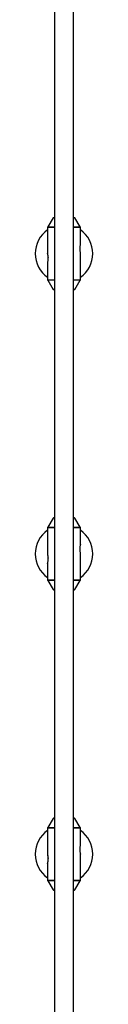
# Model space of a CAD drawing. Units: millimetres. Extents: x -1700 to 1700, y -4803 to 1597.
# Drawn here: x -24 to 24, y -1603 to -784 of the extents above; entities that cross this region are included whole.
import ezdxf

# ---------------------------------------------------------------- set-up
doc = ezdxf.new("R2010")
doc.units = ezdxf.units.MM

msp = doc.modelspace()

# ---------------------------------------------------------------- linework, layer by layer
at = {"color": 7, "linetype": 'Continuous', "lineweight": 25}
for p, q in [((-8, -421.69), (-8, -2785.07)), ((8, -2785.07), (8, -421.69)), ((-9.14, -948.63), (-13.51, -956.15)), ((-8.71, -948.38), (-8, -948.38)), ((8, -948.38), (8.71, -948.38)), ((13.51, -956.15), (9.14, -948.63)), ((-13.65, -956.65), (-13.65, -978.38)), ((13.65, -970.42), (13.65, -956.65)), ((13.65, -1000.11), (13.65, -978.38)), ((-13.65, -986.38), (-13.65, -1000.11)), ((-13.51, -1000.62), (-9.14, -1008.13)), ((9.14, -1008.13), (13.51, -1000.62)), ((-8, -1008.38), (-8.71, -1008.38)), ((8.71, -1008.38), (8, -1008.38)), ((-9.14, -1198.63), (-13.51, -1206.15)), ((-8.71, -1198.38), (-8, -1198.38)), ((8, -1198.38), (8.71, -1198.38)), ((13.51, -1206.15), (9.14, -1198.63)), ((-13.65, -1206.65), (-13.65, -1228.38)), ((13.65, -1220.42), (13.65, -1206.65)), ((13.65, -1250.11), (13.65, -1228.38)), ((-13.65, -1236.38), (-13.65, -1250.11)), ((-13.51, -1250.62), (-9.14, -1258.13)), ((9.14, -1258.13), (13.51, -1250.62)), ((-8, -1258.38), (-8.71, -1258.38)), ((8.71, -1258.38), (8, -1258.38)), ((-9.14, -1448.63), (-13.51, -1456.15)), ((-8.71, -1448.38), (-8, -1448.38)), ((8, -1448.38), (8.71, -1448.38)), ((13.51, -1456.15), (9.14, -1448.63)), ((-13.65, -1456.65), (-13.65, -1478.38)), ((13.65, -1470.42), (13.65, -1456.65)), ((13.65, -1500.11), (13.65, -1478.38)), ((-13.65, -1486.38), (-13.65, -1500.11)), ((-13.51, -1500.62), (-9.14, -1508.13)), ((9.14, -1508.13), (13.51, -1500.62)), ((-8, -1508.38), (-8.71, -1508.38)), ((8.71, -1508.38), (8, -1508.38))]:
    msp.add_line(p, q, dxfattribs=at)
at = {"color": 8, "linetype": 'Continuous', "lineweight": 25}
for p, q in [((-8, -948.63), (-9.14, -948.63)), ((9.14, -948.63), (8, -948.63)), ((-8, -956.65), (-13.65, -956.65)), ((-13.51, -956.15), (-8, -956.15)), ((8, -956.15), (13.51, -956.15)), ((13.65, -956.65), (8, -956.65)), ((-13.65, -1000.11), (-8, -1000.11)), ((8, -1000.11), (13.65, -1000.11)), ((-8, -1000.62), (-13.51, -1000.62)), ((-9.14, -1008.13), (-8, -1008.13)), ((13.51, -1000.62), (8, -1000.62)), ((8, -1008.13), (9.14, -1008.13)), ((-8, -1198.63), (-9.14, -1198.63)), ((9.14, -1198.63), (8, -1198.63)), ((-8, -1206.65), (-13.65, -1206.65)), ((-13.51, -1206.15), (-8, -1206.15)), ((8, -1206.15), (13.51, -1206.15)), ((13.65, -1206.65), (8, -1206.65)), ((-13.65, -1250.11), (-8, -1250.11)), ((-8, -1250.62), (-13.51, -1250.62)), ((8, -1250.11), (13.65, -1250.11)), ((13.51, -1250.62), (8, -1250.62)), ((-9.14, -1258.13), (-8, -1258.13)), ((8, -1258.13), (9.14, -1258.13)), ((-8, -1448.63), (-9.14, -1448.63)), ((9.14, -1448.63), (8, -1448.63)), ((-8, -1456.65), (-13.65, -1456.65)), ((-13.51, -1456.15), (-8, -1456.15)), ((8, -1456.15), (13.51, -1456.15)), ((13.65, -1456.65), (8, -1456.65)), ((-13.65, -1500.11), (-8, -1500.11)), ((8, -1500.11), (13.65, -1500.11)), ((-8, -1500.62), (-13.51, -1500.62)), ((-9.14, -1508.13), (-8, -1508.13)), ((13.51, -1500.62), (8, -1500.62)), ((8, -1508.13), (9.14, -1508.13))]:
    msp.add_line(p, q, dxfattribs=at)
at = {"color": 7, "linetype": 'Continuous', "lineweight": 25}
for centre, radius, start, end in [((-8.71, -948.88), 0.5, 90, 149.8327), ((8.71, -948.88), 0.5, 30.1673, 90), ((0, -978.38), 24, 124.66311, 235.33689), ((-12.65, -956.65), 1, 149.8327, 180), ((12.65, -956.65), 1, 0, 30.1673), ((0, -978.38), 24, 304.66311, 55.33689), ((-12.65, -1000.11), 1, 180, 210.1673), ((12.65, -1000.11), 1, 329.8327, 0), ((-8.71, -1007.88), 0.5, 210.1673, 270), ((8.71, -1007.88), 0.5, 270, 329.8327), ((-8.71, -1198.88), 0.5, 90, 149.8327), ((8.71, -1198.88), 0.5, 30.1673, 90), ((0, -1228.38), 24, 124.66311, 235.33689), ((-12.65, -1206.65), 1, 149.8327, 180), ((12.65, -1206.65), 1, 0, 30.1673), ((0, -1228.38), 24, 304.66311, 55.33689), ((-12.65, -1250.11), 1, 180, 210.1673), ((12.65, -1250.11), 1, 329.8327, 0), ((-8.71, -1257.88), 0.5, 210.1673, 270), ((8.71, -1257.88), 0.5, 270, 329.8327), ((-8.71, -1448.88), 0.5, 90, 149.8327), ((8.71, -1448.88), 0.5, 30.1673, 90), ((0, -1478.38), 24, 124.66311, 235.33689), ((-12.65, -1456.65), 1, 149.8327, 180), ((12.65, -1456.65), 1, 0, 30.1673), ((0, -1478.38), 24, 304.66311, 55.33689), ((-12.65, -1500.11), 1, 180, 210.1673), ((12.65, -1500.11), 1, 329.8327, 0), ((-8.71, -1507.88), 0.5, 210.1673, 270), ((8.71, -1507.88), 0.5, 270, 329.8327)]:
    msp.add_arc(centre, radius, start, end, dxfattribs=at)
for points, knots in [([(13.64, -970.42), (13.64, -970.41), (13.66, -970.35), (13.6, -970.61), (13.5, -971.09), (13.37, -971.85), (13.23, -972.89), (13.16, -974.3), (13.22, -975.74), (13.38, -977.04), (13.56, -977.97), (13.64, -978.35), (13.65, -978.38), (13.65, -978.38)], [0, 0, 0, 0, 0.020275, 0.106857, 0.195059, 0.257474, 0.374325, 0.491786, 0.614112, 0.73672, 0.855372, 0.961336, 1, 1, 1, 1]), ([(-13.65, -986.38), (-13.65, -986.38), (-13.66, -986.44), (-13.61, -986.22), (-13.51, -985.74), (-13.36, -984.89), (-13.22, -983.75), (-13.16, -982.36), (-13.23, -980.93), (-13.38, -979.75), (-13.54, -978.88), (-13.64, -978.44), (-13.65, -978.4), (-13.65, -978.38)], [0, 0, 0, 0, 0.003718, 0.091166, 0.178341, 0.27399, 0.382133, 0.50054, 0.622964, 0.742948, 0.836646, 0.943434, 1, 1, 1, 1]), ([(-13.65, -978.38), (-13.65, -978.38), (-13.65, -978.4), (-13.65, -978.49), (-13.65, -978.55), (-13.65, -978.71), (-13.64, -978.82), (-13.63, -979.07), (-13.63, -979.21), (-13.6, -979.53), (-13.59, -979.71), (-13.54, -980.1), (-13.52, -980.31), (-13.45, -980.74), (-13.4, -980.97), (-13.31, -981.43), (-13.25, -981.66), (-13.19, -981.89)], [0, 0, 0, 0, 0.125, 0.125, 0.25, 0.25, 0.375, 0.375, 0.5, 0.5, 0.625, 0.625, 0.75, 0.75, 0.875, 0.875, 1, 1, 1, 1]), ([(13.64, -1220.42), (13.64, -1220.41), (13.66, -1220.35), (13.6, -1220.61), (13.5, -1221.09), (13.37, -1221.85), (13.23, -1222.89), (13.16, -1224.3), (13.22, -1225.74), (13.38, -1227.04), (13.56, -1227.97), (13.64, -1228.35), (13.65, -1228.38), (13.65, -1228.38)], [0, 0, 0, 0, 0.0202747, 0.1068567, 0.1950591, 0.2574744, 0.3743251, 0.4917856, 0.6141124, 0.7367199, 0.8553724, 0.9613364, 1, 1, 1, 1]), ([(-13.65, -1236.38), (-13.65, -1236.38), (-13.66, -1236.44), (-13.61, -1236.22), (-13.51, -1235.74), (-13.36, -1234.89), (-13.22, -1233.75), (-13.16, -1232.36), (-13.23, -1230.93), (-13.38, -1229.75), (-13.54, -1228.88), (-13.64, -1228.44), (-13.65, -1228.4), (-13.65, -1228.38)], [0, 0, 0, 0, 0.003718, 0.091166, 0.178341, 0.27399, 0.382133, 0.50054, 0.622964, 0.742948, 0.836646, 0.943434, 1, 1, 1, 1]), ([(-13.65, -1228.38), (-13.65, -1228.38), (-13.65, -1228.4), (-13.65, -1228.49), (-13.65, -1228.55), (-13.65, -1228.71), (-13.64, -1228.82), (-13.63, -1229.07), (-13.63, -1229.21), (-13.6, -1229.53), (-13.59, -1229.71), (-13.54, -1230.1), (-13.52, -1230.31), (-13.45, -1230.74), (-13.4, -1230.97), (-13.31, -1231.43), (-13.25, -1231.66), (-13.19, -1231.89)], [0, 0, 0, 0, 0.125, 0.125, 0.25, 0.25, 0.375, 0.375, 0.5, 0.5, 0.625, 0.625, 0.75, 0.75, 0.875, 0.875, 1, 1, 1, 1]), ([(13.64, -1470.42), (13.64, -1470.41), (13.66, -1470.35), (13.6, -1470.61), (13.5, -1471.09), (13.37, -1471.85), (13.23, -1472.89), (13.16, -1474.3), (13.22, -1475.74), (13.38, -1477.04), (13.56, -1477.97), (13.64, -1478.35), (13.65, -1478.38), (13.65, -1478.38)], [0, 0, 0, 0, 0.020275, 0.106857, 0.195059, 0.257474, 0.374325, 0.491786, 0.614112, 0.73672, 0.855372, 0.961336, 1, 1, 1, 1]), ([(-13.65, -1486.38), (-13.65, -1486.38), (-13.66, -1486.44), (-13.61, -1486.22), (-13.51, -1485.74), (-13.36, -1484.89), (-13.22, -1483.75), (-13.16, -1482.36), (-13.23, -1480.93), (-13.38, -1479.75), (-13.54, -1478.88), (-13.64, -1478.44), (-13.65, -1478.4), (-13.65, -1478.38)], [0, 0, 0, 0, 0.003718, 0.091166, 0.178341, 0.27399, 0.382133, 0.50054, 0.622964, 0.742948, 0.836646, 0.943434, 1, 1, 1, 1]), ([(-13.65, -1478.38), (-13.65, -1478.38), (-13.65, -1478.4), (-13.65, -1478.49), (-13.65, -1478.55), (-13.65, -1478.71), (-13.64, -1478.82), (-13.63, -1479.07), (-13.63, -1479.21), (-13.6, -1479.53), (-13.59, -1479.71), (-13.54, -1480.1), (-13.52, -1480.31), (-13.45, -1480.74), (-13.4, -1480.97), (-13.31, -1481.43), (-13.25, -1481.66), (-13.19, -1481.89)], [0, 0, 0, 0, 0.125, 0.125, 0.25, 0.25, 0.375, 0.375, 0.5, 0.5, 0.625, 0.625, 0.75, 0.75, 0.875, 0.875, 1, 1, 1, 1])]:
    msp.add_open_spline(points, degree=3, knots=knots, dxfattribs=at)

doc.saveas('drawing.dxf')
